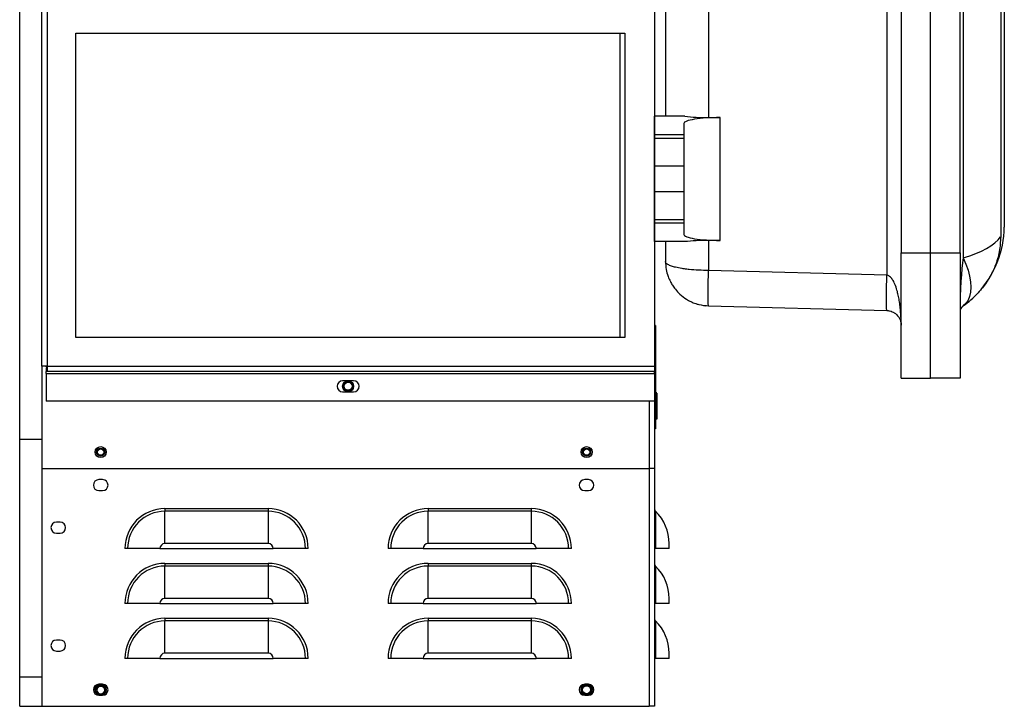
# Model space of a CAD drawing. Units: inches. Extents: x 0 to 117, y 0 to 102.
# Drawn here: x 77 to 94, y 27 to 39 of the extents above; entities that cross this region are included whole.
import ezdxf

# ---------------------------------------------------------------- set-up
doc = ezdxf.new("R2010")
doc.units = ezdxf.units.IN
doc.header["$MEASUREMENT"] = 0

msp = doc.modelspace()

# ---------------------------------------------------------------- linework, layer by layer
at = {"color": 7, "linetype": 'Continuous', "lineweight": 25}
for p, q in [((77.498, 31.692), (77.498, 60.783)), ((77.873, 32.93), (77.873, 50.386)), ((77.965, 50.386), (77.965, 32.93)), ((88.269, 50.386), (88.269, 32.93)), ((92.213, 42.234), (92.213, 34.472)), ((93.509, 41.941), (93.509, 34.766)), ((92.456, 41.853), (92.456, 34.853)), ((92.956, 34.853), (92.956, 41.853)), ((93.456, 34.853), (93.456, 41.853)), ((94.145, 41.583), (94.145, 35.124)), ((94.206, 41.417), (94.206, 35.289)), ((88.456, 39.541), (88.456, 37.166)), ((89.187, 39.562), (89.187, 37.145)), ((78.448, 38.577), (87.769, 38.577)), ((78.448, 33.413), (78.448, 38.577)), ((87.683, 38.577), (87.683, 33.413)), ((87.769, 38.577), (87.769, 33.413)), ((88.787, 37.166), (88.269, 37.166)), ((88.269, 36.853), (88.269, 37.166)), ((89.187, 37.145), (89.385, 37.144)), ((89.385, 35.063), (89.385, 37.144)), ((88.769, 37.045), (88.769, 36.853)), ((88.269, 36.791), (88.269, 36.853)), ((88.769, 36.853), (88.269, 36.853)), ((88.769, 36.791), (88.269, 36.791)), ((88.269, 36.322), (88.269, 36.791)), ((88.769, 36.853), (88.769, 36.791)), ((88.769, 36.791), (88.769, 36.322)), ((88.769, 36.322), (88.269, 36.322)), ((88.269, 35.885), (88.269, 36.322)), ((88.769, 36.322), (88.769, 35.885)), ((88.769, 35.885), (88.269, 35.885)), ((88.269, 35.416), (88.269, 35.885)), ((88.769, 35.885), (88.769, 35.416)), ((88.269, 35.416), (88.769, 35.416)), ((88.269, 35.354), (88.269, 35.416)), ((88.769, 35.354), (88.269, 35.354)), ((88.269, 35.041), (88.269, 35.354)), ((88.769, 35.416), (88.769, 35.354)), ((88.769, 35.354), (88.769, 35.162)), ((88.787, 35.041), (88.269, 35.041)), ((88.456, 35.041), (88.456, 34.702)), ((89.385, 35.063), (89.187, 35.062)), ((89.187, 35.062), (89.187, 34.552)), ((92.456, 34.853), (92.956, 34.853)), ((92.456, 32.728), (92.456, 34.853)), ((92.956, 34.853), (93.456, 34.853)), ((92.956, 32.728), (92.956, 34.853)), ((93.456, 34.853), (93.456, 32.728)), ((92.213, 34.472), (89.187, 34.552)), ((89.143, 33.954), (89.16, 33.956)), ((89.187, 33.952), (92.213, 33.873)), ((88.289, 33.618), (88.269, 33.618)), ((88.289, 33.618), (88.289, 31.868)), ((87.683, 33.413), (78.448, 33.413)), ((87.769, 33.413), (78.448, 33.413)), ((77.948, 32.93), (77.873, 32.93)), ((77.873, 32.93), (77.873, 31.192)), ((77.965, 32.93), (77.948, 32.93)), ((77.965, 32.93), (88.269, 32.93)), ((77.965, 32.93), (77.965, 32.838)), ((88.269, 32.93), (88.269, 32.838)), ((77.948, 32.898), (77.948, 32.838)), ((77.965, 32.898), (77.948, 32.898)), ((77.965, 32.838), (77.948, 32.838)), ((77.948, 32.806), (77.948, 32.838)), ((77.948, 32.806), (88.269, 32.806)), ((77.948, 32.806), (77.948, 32.338)), ((77.965, 32.913), (77.964, 32.913)), ((88.269, 32.838), (77.965, 32.838)), ((88.269, 32.806), (88.269, 32.838)), ((88.269, 32.806), (88.269, 32.338)), ((83.165, 32.682), (82.977, 32.682)), ((92.456, 32.728), (92.956, 32.728)), ((93.456, 32.728), (92.956, 32.728)), ((82.977, 32.495), (83.165, 32.495)), ((88.309, 32.475), (88.289, 32.475)), ((88.309, 32.472), (88.289, 32.472)), ((88.309, 32.472), (88.309, 32.119)), ((88.269, 32.338), (77.948, 32.338)), ((88.269, 32.338), (88.269, 31.192)), ((88.309, 32.119), (88.289, 32.119)), ((88.309, 32.116), (88.289, 32.116)), ((88.309, 32.116), (88.309, 32.03)), ((88.309, 32.03), (88.289, 32.03)), ((88.289, 31.868), (88.269, 31.868)), ((77.498, 27.662), (77.498, 31.692)), ((77.498, 31.692), (77.873, 31.692)), ((77.873, 31.192), (77.873, 27.162)), ((77.873, 31.192), (88.177, 31.192)), ((88.177, 31.192), (88.177, 27.162)), ((88.269, 31.192), (88.177, 31.192)), ((88.269, 31.192), (88.269, 27.162)), ((78.904, 31.006), (78.841, 31.006)), ((87.149, 31.006), (87.086, 31.006)), ((78.841, 30.819), (78.904, 30.819)), ((87.086, 30.819), (87.149, 30.819)), ((79.963, 30.515), (79.963, 30.469)), ((79.963, 30.515), (81.713, 30.515)), ((79.963, 29.922), (79.963, 30.469)), ((81.713, 30.469), (79.963, 30.469)), ((81.713, 30.515), (81.713, 30.469)), ((81.713, 30.469), (81.713, 29.922)), ((84.429, 30.515), (86.179, 30.515)), ((84.429, 30.515), (84.429, 30.469)), ((84.429, 29.922), (84.429, 30.469)), ((86.179, 30.469), (84.429, 30.469)), ((86.179, 30.515), (86.179, 30.469)), ((86.179, 30.469), (86.179, 29.922)), ((88.288, 30.469), (88.288, 29.835)), ((78.184, 30.286), (78.121, 30.286)), ((78.121, 30.099), (78.184, 30.099)), ((81.713, 29.922), (79.963, 29.922)), ((86.179, 29.922), (84.429, 29.922)), ((88.519, 29.835), (88.519, 29.922)), ((79.329, 29.835), (79.283, 29.835)), ((79.876, 29.835), (79.329, 29.835)), ((79.876, 29.835), (81.799, 29.835)), ((82.346, 29.835), (81.799, 29.835)), ((82.393, 29.835), (82.346, 29.835)), ((83.795, 29.835), (83.749, 29.835)), ((84.342, 29.835), (83.795, 29.835)), ((84.342, 29.835), (86.265, 29.835)), ((86.812, 29.835), (86.265, 29.835)), ((86.859, 29.835), (86.812, 29.835)), ((88.288, 29.835), (88.269, 29.835)), ((88.519, 29.835), (88.288, 29.835)), ((79.963, 29.585), (79.963, 29.539)), ((79.963, 29.585), (81.713, 29.585)), ((81.713, 29.585), (81.713, 29.539)), ((84.429, 29.585), (86.179, 29.585)), ((84.429, 29.585), (84.429, 29.539)), ((86.179, 29.585), (86.179, 29.539)), ((79.963, 28.992), (79.963, 29.539)), ((81.713, 29.539), (79.963, 29.539)), ((81.713, 29.539), (81.713, 28.992)), ((84.429, 28.992), (84.429, 29.539)), ((86.179, 29.539), (84.429, 29.539)), ((86.179, 29.539), (86.179, 28.992)), ((88.288, 29.539), (88.288, 28.905)), ((81.713, 28.992), (79.963, 28.992)), ((86.179, 28.992), (84.429, 28.992)), ((88.519, 28.905), (88.519, 28.992)), ((79.329, 28.905), (79.283, 28.905)), ((79.876, 28.905), (79.329, 28.905)), ((79.876, 28.905), (81.799, 28.905)), ((82.346, 28.905), (81.799, 28.905)), ((82.393, 28.905), (82.346, 28.905)), ((83.795, 28.905), (83.749, 28.905)), ((84.342, 28.905), (83.795, 28.905)), ((84.342, 28.905), (86.265, 28.905)), ((86.812, 28.905), (86.265, 28.905)), ((86.859, 28.905), (86.812, 28.905)), ((88.288, 28.905), (88.269, 28.905)), ((88.519, 28.905), (88.288, 28.905)), ((79.963, 28.655), (79.963, 28.609)), ((79.963, 28.655), (81.713, 28.655)), ((79.963, 28.062), (79.963, 28.609)), ((81.713, 28.609), (79.963, 28.609)), ((81.713, 28.655), (81.713, 28.609)), ((81.713, 28.609), (81.713, 28.062)), ((84.429, 28.655), (86.179, 28.655)), ((84.429, 28.655), (84.429, 28.609)), ((84.429, 28.062), (84.429, 28.609)), ((86.179, 28.609), (84.429, 28.609)), ((86.179, 28.655), (86.179, 28.609)), ((86.179, 28.609), (86.179, 28.062)), ((88.288, 28.609), (88.288, 27.975)), ((78.184, 28.286), (78.121, 28.286)), ((78.121, 28.099), (78.184, 28.099)), ((79.329, 27.975), (79.283, 27.975)), ((79.876, 27.975), (79.329, 27.975)), ((79.876, 27.975), (81.799, 27.975)), ((81.713, 28.062), (79.963, 28.062)), ((82.346, 27.975), (81.799, 27.975)), ((82.393, 27.975), (82.346, 27.975)), ((83.795, 27.975), (83.749, 27.975)), ((84.342, 27.975), (83.795, 27.975)), ((84.342, 27.975), (86.265, 27.975)), ((86.179, 28.062), (84.429, 28.062)), ((86.812, 27.975), (86.265, 27.975)), ((86.859, 27.975), (86.812, 27.975)), ((88.288, 27.975), (88.269, 27.975)), ((88.519, 27.975), (88.288, 27.975)), ((88.519, 27.975), (88.519, 28.062)), ((77.498, 27.662), (77.873, 27.662)), ((77.498, 27.162), (77.498, 27.662)), ((78.904, 27.536), (78.841, 27.536)), ((87.149, 27.536), (87.086, 27.536)), ((78.841, 27.349), (78.904, 27.349)), ((87.086, 27.349), (87.149, 27.349)), ((77.498, 27.162), (77.873, 27.162)), ((77.873, 27.162), (88.177, 27.162)), ((88.269, 27.162), (88.177, 27.162))]:
    msp.add_line(p, q, dxfattribs=at)
at = {"color": 27, "linetype": 'Continuous', "lineweight": 25}
for p, q in [((77.964, 32.913), (77.964, 32.93)), ((88.177, 32.338), (88.177, 31.192))]:
    msp.add_line(p, q, dxfattribs=at)
at = {"color": 7, "linetype": 'Continuous', "lineweight": 25, "flags": 128}
msp.add_lwpolyline([(93.509, 34.766), (93.555, 34.66), (93.591, 34.556), (93.617, 34.455), (93.633, 34.358), (93.639, 34.268), (93.633, 34.185), (93.617, 34.111), (93.591, 34.047), (93.555, 33.993), (93.509, 33.952)], dxfattribs=at)
at = {"color": 7, "linetype": 'Continuous', "lineweight": 25}
for centre, radius in [((83.071, 32.588), 0.0935), ((83.071, 32.588), 0.082), ((83.071, 32.588), 0.068), ((78.873, 31.472), 0.0935), ((78.873, 31.472), 0.069), ((78.873, 31.472), 0.0533), ((87.118, 31.472), 0.0935), ((87.118, 31.472), 0.069), ((87.118, 31.472), 0.0533), ((78.873, 27.442), 0.0935), ((78.873, 27.442), 0.082), ((78.873, 27.432), 0.082), ((87.118, 27.442), 0.0935), ((87.118, 27.442), 0.082), ((87.118, 27.442), 0.068)]:
    msp.add_circle(centre, radius, dxfattribs=at)
for centre, radius, start, end in [((92.55, 35.302), 1.656, 316.9456, 359.5548), ((92.55, 35.302), 1.656, 305.3746, 316.9456), ((93.581, 33.85), 0.125, 125.3746, 180), ((77.964, 32.944), 0.031, 206.8472, 270), ((82.977, 32.588), 0.0935, 90, 270), ((83.165, 32.588), 0.0935, 270, 90), ((78.841, 30.912), 0.0935, 90, 270), ((78.904, 30.912), 0.0935, 270, 90), ((87.086, 30.912), 0.0935, 90, 270), ((87.149, 30.912), 0.0935, 270, 90), ((79.963, 29.835), 0.68, 90, 180), ((79.963, 29.835), 0.634, 90, 180), ((81.713, 29.835), 0.68, 360, 90), ((81.713, 29.835), 0.634, 0, 90), ((84.429, 29.835), 0.68, 90, 180), ((84.429, 29.835), 0.634, 90, 180), ((86.179, 29.835), 0.68, 0, 90), ((86.179, 29.835), 0.634, 0, 90), ((88.334, 30.515), 0.065, 180, 225.6696), ((87.754, 29.922), 0.765, 0, 45.6696), ((78.121, 30.192), 0.0935, 90, 270), ((78.184, 30.192), 0.0935, 270, 90), ((79.963, 29.835), 0.0865, 90, 180), ((81.713, 29.835), 0.0865, 0, 90), ((84.429, 29.835), 0.0865, 90, 180), ((86.179, 29.835), 0.0865, 0, 90), ((79.963, 28.905), 0.68, 90, 180), ((81.713, 28.905), 0.68, 0, 90), ((84.429, 28.905), 0.68, 90, 180), ((86.179, 28.905), 0.68, 0, 90), ((88.334, 29.585), 0.065, 180, 225.6696), ((79.963, 28.905), 0.634, 90, 180), ((81.713, 28.905), 0.634, 360, 90), ((84.429, 28.905), 0.634, 90, 180), ((86.179, 28.905), 0.634, 360, 90), ((87.754, 28.992), 0.765, 0, 45.6696), ((79.963, 28.905), 0.0865, 90, 180), ((81.713, 28.905), 0.0865, 360, 90), ((84.429, 28.905), 0.0865, 90, 180), ((86.179, 28.905), 0.0865, 360, 90), ((79.963, 27.975), 0.68, 90, 180), ((79.963, 27.975), 0.634, 90, 180), ((81.713, 27.975), 0.68, 0, 90), ((81.713, 27.975), 0.634, 0, 90), ((84.429, 27.975), 0.68, 90, 180), ((84.429, 27.975), 0.634, 90, 180), ((86.179, 27.975), 0.68, 0, 90), ((86.179, 27.975), 0.634, 0, 90), ((88.334, 28.655), 0.065, 180, 225.6696), ((87.754, 28.062), 0.765, 0, 45.6696), ((78.121, 28.192), 0.0935, 90, 270), ((78.184, 28.192), 0.0935, 270, 90), ((79.963, 27.975), 0.0865, 90, 180), ((81.713, 27.975), 0.0865, 0, 90), ((84.429, 27.975), 0.0865, 90, 180), ((86.179, 27.975), 0.0865, 0, 90), ((78.841, 27.442), 0.0935, 90, 270), ((78.873, 27.432), 0.068, 90, 175.7833), ((78.873, 27.442), 0.068, 184.2167, 355.7833), ((78.873, 27.432), 0.068, 4.2167, 90), ((78.904, 27.442), 0.0935, 270, 90), ((87.086, 27.442), 0.0935, 90, 270), ((87.149, 27.442), 0.0935, 270, 90)]:
    msp.add_arc(centre, radius, start, end, dxfattribs=at)
for centre, major_axis, ratio, start_param, end_param in [((89.369, 37.045), (0.6, 0), 0.165533, 1.544616, 3.141593), ((89.206, 37.269), (0.75, 0), 0.165533, 4.119091, 4.686209), ((89.369, 35.162), (0.6, 0), 0.165533, 3.141593, 4.738569), ((92.55, 35.302), (1.656, 0), 0.396963, 5.329792, 6.00875), ((89.206, 34.938), (0.75, 0), 0.165533, 1.596976, 2.164094), ((93.581, 33.85), (0, 1.124), 0.111232, 0.617403, 1.570796)]:
    msp.add_ellipse(centre, major_axis=major_axis, ratio=ratio, start_param=start_param, end_param=end_param, dxfattribs=at)
for points, knots in [([(94.145, 35.124), (94.14, 35.04), (94.13, 34.87), (94.059, 34.633), (93.953, 34.418), (93.849, 34.27), (93.779, 34.192), (93.761, 34.172)], [0, 0, 0, 0, 0.238794, 0.486355, 0.700964, 0.921164, 1, 1, 1, 1]), ([(88.456, 34.702), (88.459, 34.657), (88.463, 34.575), (88.495, 34.459), (88.534, 34.37), (88.576, 34.298), (88.628, 34.225), (88.705, 34.142), (88.795, 34.073), (88.888, 34.021), (88.942, 34), (88.971, 33.99)], [0, 0, 0, 0, 0.150698, 0.28119, 0.38585, 0.462481, 0.551744, 0.668427, 0.816897, 0.904594, 1, 1, 1, 1]), ([(89.187, 34.552), (89.131, 34.553), (89.017, 34.555), (88.895, 34.565), (88.818, 34.573), (88.777, 34.579), (88.71, 34.589), (88.646, 34.601), (88.59, 34.616), (88.555, 34.627), (88.524, 34.639), (88.5, 34.651), (88.483, 34.662), (88.469, 34.673), (88.459, 34.687), (88.457, 34.696), (88.456, 34.702)], [0, 0, 0, 0, 0.144062, 0.2915, 0.332458, 0.374233, 0.416829, 0.549388, 0.602521, 0.658788, 0.718193, 0.78074, 0.821855, 0.872104, 0.931487, 1, 1, 1, 1]), ([(92.456, 33.623), (92.456, 33.663), (92.455, 33.737), (92.448, 33.843), (92.439, 33.943), (92.425, 34.04), (92.408, 34.132), (92.384, 34.225), (92.354, 34.316), (92.313, 34.397), (92.273, 34.445), (92.239, 34.468), (92.221, 34.471), (92.213, 34.472)], [0, 0, 0, 0, 0.1320083, 0.2402265, 0.3496303, 0.460049, 0.5606212, 0.6524585, 0.7740338, 0.8715441, 0.9448348, 0.9740313, 1, 1, 1, 1]), ([(88.971, 33.99), (88.987, 33.985), (89.057, 33.963), (89.131, 33.957), (89.187, 33.952)], [0, 0, 0, 0, 0.235379, 1, 1, 1, 1]), ([(92.213, 33.873), (92.221, 33.872), (92.239, 33.871), (92.273, 33.865), (92.313, 33.85), (92.354, 33.827), (92.384, 33.8), (92.408, 33.772), (92.425, 33.746), (92.439, 33.717), (92.448, 33.688), (92.455, 33.656), (92.456, 33.635), (92.456, 33.623)], [0, 0, 0, 0, 0.025969, 0.055165, 0.128456, 0.225966, 0.347542, 0.43938, 0.539953, 0.65037, 0.759775, 0.867993, 1, 1, 1, 1])]:
    msp.add_open_spline(points, degree=3, knots=knots, dxfattribs=at)
for points in [[(89.187, 33.952), (89.186, 33.954), (89.184, 33.959), (89.182, 33.994), (89.181, 34.05), (89.18, 34.125), (89.181, 34.216), (89.182, 34.321), (89.184, 34.434), (89.186, 34.512), (89.187, 34.552)], [(92.213, 33.873), (92.212, 33.875), (92.21, 33.879), (92.208, 33.915), (92.207, 33.971), (92.206, 34.046), (92.207, 34.137), (92.208, 34.242), (92.21, 34.355), (92.212, 34.433), (92.213, 34.472)]]:
    msp.add_open_spline(points, degree=3, dxfattribs=at)

doc.saveas('drawing.dxf')
